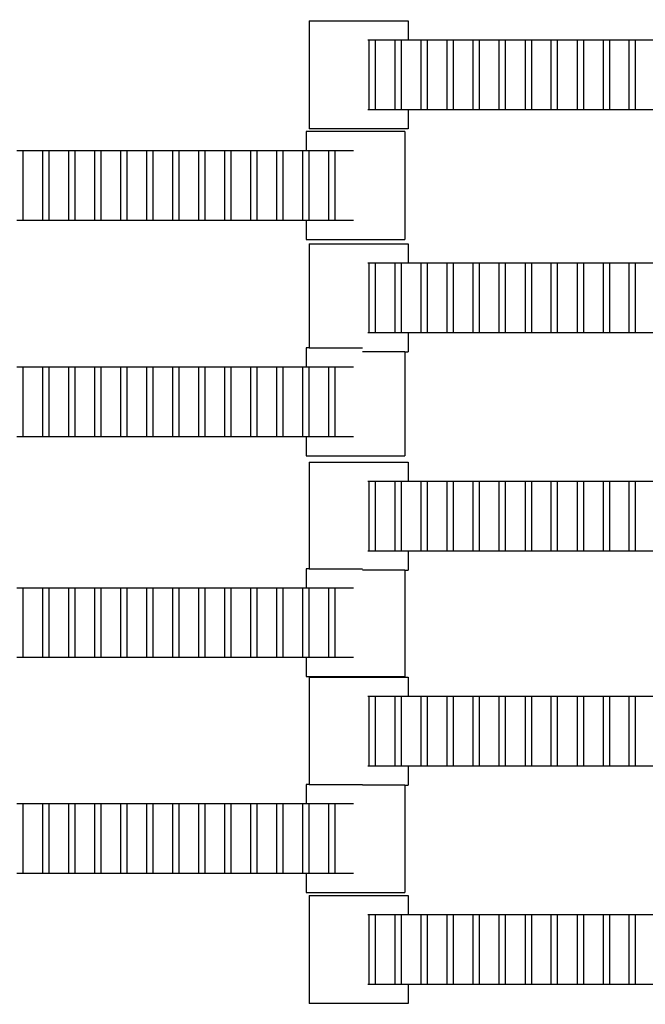
# Model space of a CAD drawing. Units: inches. Extents: x 2811 to 3797, y -3276 to -2612.
# Drawn here: x 3447 to 3460, y -3096 to -3077 of the extents above; entities that cross this region are included whole.
import ezdxf

# ---------------------------------------------------------------- set-up
doc = ezdxf.new("R2010")
doc.units = ezdxf.units.IN
doc.header["$MEASUREMENT"] = 0
doc.layers.add('VP-EQ', color=7, linetype='Continuous', true_color=0x8a3492, plot=False)
doc.styles.get("Standard").update_dxf_attribs({"font": 'arial.ttf'})
doc.dimstyles.get("Standard").update_dxf_attribs({"dimtxt": 14, "dimasz": 20, "dimexe": 20, "dimexo": 50, "dimgap": 20, "dimtad": 0, "dimdec": 0, "dimzin": 0, "dimdsep": 46, "dimtxsty": 'Standard', "dimcen": -0.09, "dimadec": 0, "dimazin": 0, "dimtfac": 1, "dimtdec": 4, "dimtofl": 0, "dimtmove": 0, "dimatfit": 3, "dimfxl": 70, "dimfxlon": 1, "dimtolj": 1, "dimtzin": 0, "dimarcsym": 0})

# ---------------------------------------------------------------- blocks, each defined once
blk = doc.blocks.new('*D126')
at = {"layer": 'Defpoints', "color": 0}
for p in [(3384.884, -2851.042), (3382.446, -3150.73), (3715.734, -3150.73)]:
    blk.add_point(p, dxfattribs=at)
at = {"layer": 'VP-EQ', "color": 0, "lineweight": -2}
for p, q in [((3645.734, -2851.042), (3735.734, -2851.042)), ((3715.734, -2871.042), (3715.734, -2954.579)), ((3715.734, -3130.73), (3715.734, -3025.407)), ((3645.734, -3150.73), (3735.734, -3150.73))]:
    blk.add_line(p, q, dxfattribs=at)
at = {"layer": 'VP-EQ', "color": 0}
for points in [[(3719.067, -2871.042), (3712.401, -2871.042), (3715.734, -2851.042)], [(3712.401, -3130.73), (3719.067, -3130.73), (3715.734, -3150.73)]]:
    blk.add_solid(points, dxfattribs=at)
at = {"layer": 'VP-EQ', "color": 0, "insert": (3715.734, -2989.993), "char_height": 14, "attachment_point": 5, "rotation": 90}
blk.add_mtext('\\A1;300', dxfattribs=at)
blk = doc.blocks.new('*D129')
at = {"layer": 'Defpoints', "color": 0}
for p in [(3384.439, -2725.444), (3384.439, -3275.942), (3776.74, -3275.942)]:
    blk.add_point(p, dxfattribs=at)
at = {"layer": 'VP-EQ', "color": 0, "lineweight": -2}
for p, q in [((3706.74, -2725.444), (3796.74, -2725.444)), ((3776.74, -2745.444), (3776.74, -2965.272)), ((3776.74, -3255.942), (3776.74, -3036.114)), ((3706.74, -3275.942), (3796.74, -3275.942))]:
    blk.add_line(p, q, dxfattribs=at)
at = {"layer": 'VP-EQ', "color": 0}
for points in [[(3780.074, -2745.444), (3773.407, -2745.444), (3776.74, -2725.444)], [(3773.407, -3255.942), (3780.074, -3255.942), (3776.74, -3275.942)]]:
    blk.add_solid(points, dxfattribs=at)
at = {"layer": 'VP-EQ', "color": 0, "insert": (3776.74, -3000.693), "char_height": 14, "attachment_point": 5, "rotation": 90}
blk.add_mtext('\\A1;550', dxfattribs=at)
blk = doc.blocks.new('2211')
at = {"layer": 'VP-EQ', "color": 0}
for p, q in [((82.069, -9.078), (82.069, -11.238)), ((82.069, -9.078), (84.044, -9.078)), ((84.044, -9.078), (84.044, -9.458)), ((83.238, -9.458), (83.266, -9.458)), ((83.266, -9.458), (83.387, -9.458)), ((83.266, -10.858), (83.266, -9.458)), ((83.387, -9.458), (83.786, -9.458)), ((83.387, -9.458), (83.387, -10.858)), ((83.786, -9.458), (83.907, -9.458)), ((83.786, -10.858), (83.786, -9.458)), ((83.907, -9.458), (83.907, -10.858)), ((83.907, -9.458), (84.044, -9.458)), ((84.044, -9.458), (84.306, -9.458)), ((84.306, -9.458), (84.427, -9.458)), ((84.306, -10.858), (84.306, -9.458)), ((84.427, -9.458), (84.427, -10.858)), ((84.427, -9.458), (84.826, -9.458)), ((84.826, -10.858), (84.826, -9.458)), ((84.826, -9.458), (84.947, -9.458)), ((84.947, -9.458), (84.947, -10.858)), ((84.947, -9.458), (85.346, -9.458)), ((85.346, -10.858), (85.346, -9.458)), ((85.346, -9.458), (85.467, -9.458)), ((85.467, -9.458), (85.467, -10.858)), ((85.467, -9.458), (85.866, -9.458)), ((85.866, -10.858), (85.866, -9.458)), ((85.866, -9.458), (85.987, -9.458)), ((85.987, -9.458), (85.987, -10.858)), ((85.987, -9.458), (86.39, -9.458)), ((86.39, -10.858), (86.39, -9.458)), ((86.39, -9.458), (86.511, -9.458)), ((86.511, -9.458), (86.511, -10.858)), ((86.511, -9.458), (86.906, -9.458)), ((86.906, -10.858), (86.906, -9.458)), ((86.906, -9.458), (87.027, -9.458)), ((87.027, -9.458), (87.027, -10.858)), ((87.027, -9.458), (87.43, -9.458)), ((87.43, -9.458), (87.551, -9.458)), ((87.43, -10.858), (87.43, -9.458)), ((87.551, -9.458), (87.95, -9.458)), ((87.551, -9.458), (87.551, -10.858)), ((87.95, -10.858), (87.95, -9.458)), ((87.95, -9.458), (88.071, -9.458)), ((88.071, -9.458), (88.071, -10.858)), ((88.071, -9.458), (88.466, -9.458)), ((88.466, -9.458), (88.587, -9.458)), ((88.466, -10.858), (88.466, -9.458)), ((88.587, -9.458), (88.587, -10.858)), ((88.587, -9.458), (88.99, -9.458)), ((83.266, -10.858), (83.238, -10.858)), ((83.387, -10.858), (83.266, -10.858)), ((83.786, -10.858), (83.387, -10.858)), ((83.907, -10.858), (83.786, -10.858)), ((84.044, -10.858), (83.907, -10.858)), ((84.044, -10.858), (84.044, -11.238)), ((84.306, -10.858), (84.044, -10.858)), ((84.427, -10.858), (84.306, -10.858)), ((84.826, -10.858), (84.427, -10.858)), ((84.947, -10.858), (84.826, -10.858)), ((85.346, -10.858), (84.947, -10.858)), ((85.467, -10.858), (85.346, -10.858)), ((85.866, -10.858), (85.467, -10.858)), ((85.987, -10.858), (85.866, -10.858)), ((86.39, -10.858), (85.987, -10.858)), ((86.511, -10.858), (86.39, -10.858)), ((86.906, -10.858), (86.511, -10.858)), ((87.027, -10.858), (86.906, -10.858)), ((87.43, -10.858), (87.027, -10.858)), ((87.551, -10.858), (87.43, -10.858)), ((87.95, -10.858), (87.551, -10.858)), ((88.071, -10.858), (87.95, -10.858)), ((88.466, -10.858), (88.071, -10.858)), ((88.587, -10.858), (88.466, -10.858)), ((88.99, -10.858), (88.587, -10.858)), ((82.006, -11.292), (82.006, -11.672)), ((83.981, -11.292), (82.006, -11.292)), ((84.044, -11.238), (82.069, -11.238)), ((83.981, -11.292), (83.981, -13.452)), ((76.217, -11.672), (76.338, -11.672)), ((76.338, -11.672), (76.338, -13.072)), ((76.338, -11.672), (76.737, -11.672)), ((76.737, -13.072), (76.737, -11.672)), ((76.737, -11.672), (76.858, -11.672)), ((76.858, -11.672), (76.858, -13.072)), ((76.858, -11.672), (77.257, -11.672)), ((77.257, -13.072), (77.257, -11.672)), ((77.257, -11.672), (77.378, -11.672)), ((77.378, -11.672), (77.378, -13.072)), ((77.378, -11.672), (77.777, -11.672)), ((77.777, -13.072), (77.777, -11.672)), ((77.777, -11.672), (77.898, -11.672)), ((77.898, -11.672), (77.898, -13.072)), ((77.898, -11.672), (78.3, -11.672)), ((78.3, -13.072), (78.3, -11.672)), ((78.3, -11.672), (78.422, -11.672)), ((78.422, -11.672), (78.422, -13.072)), ((78.422, -11.672), (78.817, -11.672)), ((78.817, -13.072), (78.817, -11.672)), ((78.817, -11.672), (78.938, -11.672)), ((78.938, -11.672), (78.938, -13.072)), ((78.938, -11.672), (79.34, -11.672)), ((79.34, -11.672), (79.462, -11.672)), ((79.34, -13.072), (79.34, -11.672)), ((79.462, -11.672), (79.86, -11.672)), ((79.462, -11.672), (79.462, -13.072)), ((79.86, -13.072), (79.86, -11.672)), ((79.86, -11.672), (79.982, -11.672)), ((79.982, -11.672), (79.982, -13.072)), ((79.982, -11.672), (80.377, -11.672)), ((80.377, -11.672), (80.498, -11.672)), ((80.377, -13.072), (80.377, -11.672)), ((80.498, -11.672), (80.498, -13.072)), ((80.498, -11.672), (80.9, -11.672)), ((80.9, -13.072), (80.9, -11.672)), ((80.9, -11.672), (81.022, -11.672)), ((81.022, -11.672), (81.417, -11.672)), ((81.022, -11.672), (81.022, -13.072)), ((81.417, -11.672), (81.538, -11.672)), ((81.417, -13.072), (81.417, -11.672)), ((81.538, -11.672), (81.94, -11.672)), ((81.538, -11.672), (81.538, -13.072)), ((81.94, -13.072), (81.94, -11.672)), ((81.94, -11.672), (82.006, -11.672)), ((82.006, -11.672), (82.062, -11.672)), ((82.062, -11.672), (82.062, -13.072)), ((82.062, -11.672), (82.46, -11.672)), ((82.46, -11.672), (82.582, -11.672)), ((82.46, -13.072), (82.46, -11.672)), ((82.582, -11.672), (82.582, -13.072)), ((82.582, -11.672), (82.951, -11.672)), ((76.338, -13.072), (76.217, -13.072)), ((76.737, -13.072), (76.338, -13.072)), ((76.858, -13.072), (76.737, -13.072)), ((77.257, -13.072), (76.858, -13.072)), ((77.378, -13.072), (77.257, -13.072)), ((77.777, -13.072), (77.378, -13.072)), ((77.898, -13.072), (77.777, -13.072)), ((78.3, -13.072), (77.898, -13.072)), ((78.422, -13.072), (78.3, -13.072)), ((78.817, -13.072), (78.422, -13.072)), ((78.938, -13.072), (78.817, -13.072)), ((79.34, -13.072), (78.938, -13.072)), ((79.462, -13.072), (79.34, -13.072)), ((79.86, -13.072), (79.462, -13.072)), ((79.982, -13.072), (79.86, -13.072)), ((80.377, -13.072), (79.982, -13.072)), ((80.498, -13.072), (80.377, -13.072)), ((80.9, -13.072), (80.498, -13.072)), ((81.022, -13.072), (80.9, -13.072)), ((81.417, -13.072), (81.022, -13.072)), ((81.538, -13.072), (81.417, -13.072)), ((81.94, -13.072), (81.538, -13.072)), ((82.006, -13.072), (81.94, -13.072)), ((82.006, -13.072), (82.006, -13.452)), ((82.062, -13.072), (82.006, -13.072)), ((82.46, -13.072), (82.062, -13.072)), ((82.582, -13.072), (82.46, -13.072)), ((82.951, -13.072), (82.582, -13.072)), ((82.006, -13.452), (83.981, -13.452)), ((82.069, -13.544), (82.069, -15.624)), ((82.069, -13.544), (84.044, -13.544)), ((84.044, -13.544), (84.044, -13.924)), ((83.238, -13.924), (83.266, -13.924)), ((83.266, -13.924), (83.387, -13.924)), ((83.266, -15.324), (83.266, -13.924)), ((83.387, -13.924), (83.786, -13.924)), ((83.387, -13.924), (83.387, -15.324)), ((83.786, -13.924), (83.907, -13.924)), ((83.786, -15.324), (83.786, -13.924)), ((83.907, -13.924), (83.907, -15.324)), ((83.907, -13.924), (84.044, -13.924)), ((84.044, -13.924), (84.306, -13.924)), ((84.306, -13.924), (84.427, -13.924)), ((84.306, -15.324), (84.306, -13.924)), ((84.427, -13.924), (84.427, -15.324)), ((84.427, -13.924), (84.826, -13.924)), ((84.826, -15.324), (84.826, -13.924)), ((84.826, -13.924), (84.947, -13.924)), ((84.947, -13.924), (84.947, -15.324)), ((84.947, -13.924), (85.346, -13.924)), ((85.346, -15.324), (85.346, -13.924)), ((85.346, -13.924), (85.467, -13.924)), ((85.467, -13.924), (85.467, -15.324)), ((85.467, -13.924), (85.866, -13.924)), ((85.866, -15.324), (85.866, -13.924)), ((85.866, -13.924), (85.987, -13.924)), ((85.987, -13.924), (85.987, -15.324)), ((85.987, -13.924), (86.39, -13.924)), ((86.39, -15.324), (86.39, -13.924)), ((86.39, -13.924), (86.511, -13.924)), ((86.511, -13.924), (86.511, -15.324)), ((86.511, -13.924), (86.906, -13.924)), ((86.906, -15.324), (86.906, -13.924)), ((86.906, -13.924), (87.027, -13.924)), ((87.027, -13.924), (87.027, -15.324)), ((87.027, -13.924), (87.43, -13.924)), ((87.43, -13.924), (87.551, -13.924)), ((87.43, -15.324), (87.43, -13.924)), ((87.551, -13.924), (87.95, -13.924)), ((87.551, -13.924), (87.551, -15.324)), ((87.95, -15.324), (87.95, -13.924)), ((87.95, -13.924), (88.071, -13.924)), ((88.071, -13.924), (88.071, -15.324)), ((88.071, -13.924), (88.466, -13.924)), ((88.466, -13.924), (88.587, -13.924)), ((88.466, -15.324), (88.466, -13.924)), ((88.587, -13.924), (88.587, -15.324)), ((88.587, -13.924), (88.99, -13.924)), ((83.266, -15.324), (83.238, -15.324)), ((83.387, -15.324), (83.266, -15.324)), ((83.786, -15.324), (83.387, -15.324)), ((83.907, -15.324), (83.786, -15.324)), ((84.044, -15.324), (83.907, -15.324)), ((84.044, -15.324), (84.044, -15.704)), ((84.306, -15.324), (84.044, -15.324)), ((84.427, -15.324), (84.306, -15.324)), ((84.826, -15.324), (84.427, -15.324)), ((84.947, -15.324), (84.826, -15.324)), ((85.346, -15.324), (84.947, -15.324)), ((85.467, -15.324), (85.346, -15.324)), ((85.866, -15.324), (85.467, -15.324)), ((85.987, -15.324), (85.866, -15.324)), ((86.39, -15.324), (85.987, -15.324)), ((86.511, -15.324), (86.39, -15.324)), ((86.906, -15.324), (86.511, -15.324)), ((87.027, -15.324), (86.906, -15.324)), ((87.43, -15.324), (87.027, -15.324)), ((87.551, -15.324), (87.43, -15.324)), ((87.95, -15.324), (87.551, -15.324)), ((88.071, -15.324), (87.95, -15.324)), ((88.466, -15.324), (88.071, -15.324)), ((88.587, -15.324), (88.466, -15.324)), ((88.99, -15.324), (88.587, -15.324)), ((82.069, -15.624), (82.006, -15.624)), ((82.006, -15.624), (82.006, -16.004)), ((82.069, -15.624), (83.135, -15.624)), ((83.981, -15.704), (83.135, -15.704)), ((83.981, -15.704), (83.981, -17.784)), ((83.981, -15.704), (84.044, -15.704)), ((76.217, -16.004), (76.338, -16.004)), ((76.338, -16.004), (76.338, -17.404)), ((76.338, -16.004), (76.737, -16.004)), ((76.737, -17.404), (76.737, -16.004)), ((76.737, -16.004), (76.858, -16.004)), ((76.858, -16.004), (76.858, -17.404)), ((76.858, -16.004), (77.257, -16.004)), ((77.257, -17.404), (77.257, -16.004)), ((77.257, -16.004), (77.378, -16.004)), ((77.378, -16.004), (77.378, -17.404)), ((77.378, -16.004), (77.777, -16.004)), ((77.777, -17.404), (77.777, -16.004)), ((77.777, -16.004), (77.898, -16.004)), ((77.898, -16.004), (77.898, -17.404)), ((77.898, -16.004), (78.3, -16.004)), ((78.3, -17.404), (78.3, -16.004)), ((78.3, -16.004), (78.422, -16.004)), ((78.422, -16.004), (78.422, -17.404)), ((78.422, -16.004), (78.817, -16.004)), ((78.817, -17.404), (78.817, -16.004)), ((78.817, -16.004), (78.938, -16.004)), ((78.938, -16.004), (78.938, -17.404)), ((78.938, -16.004), (79.34, -16.004)), ((79.34, -16.004), (79.462, -16.004)), ((79.34, -17.404), (79.34, -16.004)), ((79.462, -16.004), (79.86, -16.004)), ((79.462, -16.004), (79.462, -17.404)), ((79.86, -17.404), (79.86, -16.004)), ((79.86, -16.004), (79.982, -16.004)), ((79.982, -16.004), (79.982, -17.404)), ((79.982, -16.004), (80.377, -16.004)), ((80.377, -16.004), (80.498, -16.004)), ((80.377, -17.404), (80.377, -16.004)), ((80.498, -16.004), (80.498, -17.404)), ((80.498, -16.004), (80.9, -16.004)), ((80.9, -17.404), (80.9, -16.004)), ((80.9, -16.004), (81.022, -16.004)), ((81.022, -16.004), (81.417, -16.004)), ((81.022, -16.004), (81.022, -17.404)), ((81.417, -16.004), (81.538, -16.004)), ((81.417, -17.404), (81.417, -16.004)), ((81.538, -16.004), (81.94, -16.004)), ((81.538, -16.004), (81.538, -17.404)), ((81.94, -17.404), (81.94, -16.004)), ((81.94, -16.004), (82.006, -16.004)), ((82.006, -16.004), (82.062, -16.004)), ((82.062, -16.004), (82.062, -17.404)), ((82.062, -16.004), (82.46, -16.004)), ((82.46, -16.004), (82.582, -16.004)), ((82.46, -17.404), (82.46, -16.004)), ((82.582, -16.004), (82.582, -17.404)), ((82.582, -16.004), (82.951, -16.004)), ((76.338, -17.404), (76.217, -17.404)), ((76.737, -17.404), (76.338, -17.404)), ((76.858, -17.404), (76.737, -17.404)), ((77.257, -17.404), (76.858, -17.404)), ((77.378, -17.404), (77.257, -17.404)), ((77.777, -17.404), (77.378, -17.404)), ((77.898, -17.404), (77.777, -17.404)), ((78.3, -17.404), (77.898, -17.404)), ((78.422, -17.404), (78.3, -17.404)), ((78.817, -17.404), (78.422, -17.404)), ((78.938, -17.404), (78.817, -17.404)), ((79.34, -17.404), (78.938, -17.404)), ((79.462, -17.404), (79.34, -17.404)), ((79.86, -17.404), (79.462, -17.404)), ((79.982, -17.404), (79.86, -17.404)), ((80.377, -17.404), (79.982, -17.404)), ((80.498, -17.404), (80.377, -17.404)), ((80.9, -17.404), (80.498, -17.404)), ((81.022, -17.404), (80.9, -17.404)), ((81.417, -17.404), (81.022, -17.404)), ((81.538, -17.404), (81.417, -17.404)), ((81.94, -17.404), (81.538, -17.404)), ((82.006, -17.404), (81.94, -17.404)), ((82.006, -17.404), (82.006, -17.784)), ((82.062, -17.404), (82.006, -17.404)), ((82.46, -17.404), (82.062, -17.404)), ((82.582, -17.404), (82.46, -17.404)), ((82.951, -17.404), (82.582, -17.404)), ((82.006, -17.784), (83.981, -17.784)), ((82.069, -17.908), (82.069, -20.04)), ((82.069, -17.908), (84.044, -17.908)), ((84.044, -17.908), (84.044, -18.288)), ((83.238, -18.288), (83.266, -18.288)), ((83.266, -18.288), (83.387, -18.288)), ((83.266, -19.688), (83.266, -18.288)), ((83.387, -18.288), (83.786, -18.288)), ((83.387, -18.288), (83.387, -19.688)), ((83.786, -18.288), (83.907, -18.288)), ((83.786, -19.688), (83.786, -18.288)), ((83.907, -18.288), (83.907, -19.688)), ((83.907, -18.288), (84.044, -18.288)), ((84.044, -18.288), (84.306, -18.288)), ((84.306, -18.288), (84.427, -18.288)), ((84.306, -19.688), (84.306, -18.288)), ((84.427, -18.288), (84.427, -19.688)), ((84.427, -18.288), (84.826, -18.288)), ((84.826, -19.688), (84.826, -18.288)), ((84.826, -18.288), (84.947, -18.288)), ((84.947, -18.288), (84.947, -19.688)), ((84.947, -18.288), (85.346, -18.288)), ((85.346, -19.688), (85.346, -18.288)), ((85.346, -18.288), (85.467, -18.288)), ((85.467, -18.288), (85.467, -19.688)), ((85.467, -18.288), (85.866, -18.288)), ((85.866, -19.688), (85.866, -18.288)), ((85.866, -18.288), (85.987, -18.288)), ((85.987, -18.288), (85.987, -19.688)), ((85.987, -18.288), (86.39, -18.288)), ((86.39, -19.688), (86.39, -18.288)), ((86.39, -18.288), (86.511, -18.288)), ((86.511, -18.288), (86.511, -19.688)), ((86.511, -18.288), (86.906, -18.288)), ((86.906, -19.688), (86.906, -18.288)), ((86.906, -18.288), (87.027, -18.288)), ((87.027, -18.288), (87.027, -19.688)), ((87.027, -18.288), (87.43, -18.288)), ((87.43, -18.288), (87.551, -18.288)), ((87.43, -19.688), (87.43, -18.288)), ((87.551, -18.288), (87.95, -18.288)), ((87.551, -18.288), (87.551, -19.688)), ((87.95, -19.688), (87.95, -18.288)), ((87.95, -18.288), (88.071, -18.288)), ((88.071, -18.288), (88.071, -19.688)), ((88.071, -18.288), (88.466, -18.288)), ((88.466, -18.288), (88.587, -18.288)), ((88.466, -19.688), (88.466, -18.288)), ((88.587, -18.288), (88.587, -19.688)), ((88.587, -18.288), (88.99, -18.288)), ((83.266, -19.688), (83.238, -19.688)), ((83.387, -19.688), (83.266, -19.688)), ((83.786, -19.688), (83.387, -19.688)), ((83.907, -19.688), (83.786, -19.688)), ((84.044, -19.688), (83.907, -19.688)), ((84.044, -19.688), (84.044, -20.068)), ((84.306, -19.688), (84.044, -19.688)), ((84.427, -19.688), (84.306, -19.688)), ((84.826, -19.688), (84.427, -19.688)), ((84.947, -19.688), (84.826, -19.688)), ((85.346, -19.688), (84.947, -19.688)), ((85.467, -19.688), (85.346, -19.688)), ((85.866, -19.688), (85.467, -19.688)), ((85.987, -19.688), (85.866, -19.688)), ((86.39, -19.688), (85.987, -19.688)), ((86.511, -19.688), (86.39, -19.688)), ((86.906, -19.688), (86.511, -19.688)), ((87.027, -19.688), (86.906, -19.688)), ((87.43, -19.688), (87.027, -19.688)), ((87.551, -19.688), (87.43, -19.688)), ((87.95, -19.688), (87.551, -19.688)), ((88.071, -19.688), (87.95, -19.688)), ((88.466, -19.688), (88.071, -19.688)), ((88.587, -19.688), (88.466, -19.688)), ((88.99, -19.688), (88.587, -19.688)), ((82.069, -20.04), (82.006, -20.04)), ((82.006, -20.04), (82.006, -20.42)), ((82.069, -20.04), (83.135, -20.04)), ((83.981, -20.068), (83.135, -20.068)), ((83.981, -20.068), (83.981, -22.2)), ((83.981, -20.068), (84.044, -20.068)), ((76.217, -20.42), (76.338, -20.42)), ((76.338, -20.42), (76.338, -21.82)), ((76.338, -20.42), (76.737, -20.42)), ((76.737, -21.82), (76.737, -20.42)), ((76.737, -20.42), (76.858, -20.42)), ((76.858, -20.42), (76.858, -21.82)), ((76.858, -20.42), (77.257, -20.42)), ((77.257, -21.82), (77.257, -20.42)), ((77.257, -20.42), (77.378, -20.42)), ((77.378, -20.42), (77.378, -21.82)), ((77.378, -20.42), (77.777, -20.42)), ((77.777, -21.82), (77.777, -20.42)), ((77.777, -20.42), (77.898, -20.42)), ((77.898, -20.42), (77.898, -21.82)), ((77.898, -20.42), (78.3, -20.42)), ((78.3, -21.82), (78.3, -20.42)), ((78.3, -20.42), (78.422, -20.42)), ((78.422, -20.42), (78.422, -21.82)), ((78.422, -20.42), (78.817, -20.42)), ((78.817, -21.82), (78.817, -20.42)), ((78.817, -20.42), (78.938, -20.42)), ((78.938, -20.42), (78.938, -21.82)), ((78.938, -20.42), (79.34, -20.42)), ((79.34, -20.42), (79.462, -20.42)), ((79.34, -21.82), (79.34, -20.42)), ((79.462, -20.42), (79.86, -20.42)), ((79.462, -20.42), (79.462, -21.82)), ((79.86, -21.82), (79.86, -20.42)), ((79.86, -20.42), (79.982, -20.42)), ((79.982, -20.42), (79.982, -21.82)), ((79.982, -20.42), (80.377, -20.42)), ((80.377, -20.42), (80.498, -20.42)), ((80.377, -21.82), (80.377, -20.42)), ((80.498, -20.42), (80.498, -21.82)), ((80.498, -20.42), (80.9, -20.42)), ((80.9, -21.82), (80.9, -20.42)), ((80.9, -20.42), (81.022, -20.42)), ((81.022, -20.42), (81.417, -20.42)), ((81.022, -20.42), (81.022, -21.82)), ((81.417, -20.42), (81.538, -20.42)), ((81.417, -21.82), (81.417, -20.42)), ((81.538, -20.42), (81.94, -20.42)), ((81.538, -20.42), (81.538, -21.82)), ((81.94, -21.82), (81.94, -20.42)), ((81.94, -20.42), (82.006, -20.42)), ((82.006, -20.42), (82.062, -20.42)), ((82.062, -20.42), (82.062, -21.82)), ((82.062, -20.42), (82.46, -20.42)), ((82.46, -20.42), (82.582, -20.42)), ((82.46, -21.82), (82.46, -20.42)), ((82.582, -20.42), (82.582, -21.82)), ((82.582, -20.42), (82.951, -20.42)), ((76.338, -21.82), (76.217, -21.82)), ((76.737, -21.82), (76.338, -21.82)), ((76.858, -21.82), (76.737, -21.82)), ((77.257, -21.82), (76.858, -21.82)), ((77.378, -21.82), (77.257, -21.82)), ((77.777, -21.82), (77.378, -21.82)), ((77.898, -21.82), (77.777, -21.82)), ((78.3, -21.82), (77.898, -21.82)), ((78.422, -21.82), (78.3, -21.82)), ((78.817, -21.82), (78.422, -21.82)), ((78.938, -21.82), (78.817, -21.82)), ((79.34, -21.82), (78.938, -21.82)), ((79.462, -21.82), (79.34, -21.82)), ((79.86, -21.82), (79.462, -21.82)), ((79.982, -21.82), (79.86, -21.82)), ((80.377, -21.82), (79.982, -21.82)), ((80.498, -21.82), (80.377, -21.82)), ((80.9, -21.82), (80.498, -21.82)), ((81.022, -21.82), (80.9, -21.82)), ((81.417, -21.82), (81.022, -21.82)), ((81.538, -21.82), (81.417, -21.82)), ((81.94, -21.82), (81.538, -21.82)), ((82.006, -21.82), (81.94, -21.82)), ((82.006, -21.82), (82.006, -22.2)), ((82.062, -21.82), (82.006, -21.82)), ((82.46, -21.82), (82.062, -21.82)), ((82.582, -21.82), (82.46, -21.82)), ((82.951, -21.82), (82.582, -21.82)), ((82.006, -22.2), (83.981, -22.2)), ((82.069, -22.213), (82.069, -24.357)), ((82.069, -22.213), (84.044, -22.213)), ((84.044, -22.213), (84.044, -22.593)), ((83.238, -22.593), (83.266, -22.593)), ((83.266, -22.593), (83.387, -22.593)), ((83.266, -23.993), (83.266, -22.593)), ((83.387, -22.593), (83.786, -22.593)), ((83.387, -22.593), (83.387, -23.993)), ((83.786, -22.593), (83.907, -22.593)), ((83.786, -23.993), (83.786, -22.593)), ((83.907, -22.593), (83.907, -23.993)), ((83.907, -22.593), (84.044, -22.593)), ((84.044, -22.593), (84.306, -22.593)), ((84.306, -22.593), (84.427, -22.593)), ((84.306, -23.993), (84.306, -22.593)), ((84.427, -22.593), (84.427, -23.993)), ((84.427, -22.593), (84.826, -22.593)), ((84.826, -23.993), (84.826, -22.593)), ((84.826, -22.593), (84.947, -22.593)), ((84.947, -22.593), (84.947, -23.993)), ((84.947, -22.593), (85.346, -22.593)), ((85.346, -23.993), (85.346, -22.593)), ((85.346, -22.593), (85.467, -22.593)), ((85.467, -22.593), (85.467, -23.993)), ((85.467, -22.593), (85.866, -22.593)), ((85.866, -23.993), (85.866, -22.593)), ((85.866, -22.593), (85.987, -22.593)), ((85.987, -22.593), (85.987, -23.993)), ((85.987, -22.593), (86.39, -22.593)), ((86.39, -23.993), (86.39, -22.593)), ((86.39, -22.593), (86.511, -22.593)), ((86.511, -22.593), (86.511, -23.993)), ((86.511, -22.593), (86.906, -22.593)), ((86.906, -23.993), (86.906, -22.593)), ((86.906, -22.593), (87.027, -22.593)), ((87.027, -22.593), (87.027, -23.993)), ((87.027, -22.593), (87.43, -22.593)), ((87.43, -22.593), (87.551, -22.593)), ((87.43, -23.993), (87.43, -22.593)), ((87.551, -22.593), (87.95, -22.593)), ((87.551, -22.593), (87.551, -23.993)), ((87.95, -23.993), (87.95, -22.593)), ((87.95, -22.593), (88.071, -22.593)), ((88.071, -22.593), (88.071, -23.993)), ((88.071, -22.593), (88.466, -22.593)), ((88.466, -22.593), (88.587, -22.593)), ((88.466, -23.993), (88.466, -22.593)), ((88.587, -22.593), (88.587, -23.993)), ((88.587, -22.593), (88.99, -22.593)), ((83.266, -23.993), (83.238, -23.993)), ((83.387, -23.993), (83.266, -23.993)), ((83.786, -23.993), (83.387, -23.993)), ((83.907, -23.993), (83.786, -23.993)), ((84.044, -23.993), (83.907, -23.993)), ((84.044, -23.993), (84.044, -24.373)), ((84.306, -23.993), (84.044, -23.993)), ((84.427, -23.993), (84.306, -23.993)), ((84.826, -23.993), (84.427, -23.993)), ((84.947, -23.993), (84.826, -23.993)), ((85.346, -23.993), (84.947, -23.993)), ((85.467, -23.993), (85.346, -23.993)), ((85.866, -23.993), (85.467, -23.993)), ((85.987, -23.993), (85.866, -23.993)), ((86.39, -23.993), (85.987, -23.993)), ((86.511, -23.993), (86.39, -23.993)), ((86.906, -23.993), (86.511, -23.993)), ((87.027, -23.993), (86.906, -23.993)), ((87.43, -23.993), (87.027, -23.993)), ((87.551, -23.993), (87.43, -23.993)), ((87.95, -23.993), (87.551, -23.993)), ((88.071, -23.993), (87.95, -23.993)), ((88.466, -23.993), (88.071, -23.993)), ((88.587, -23.993), (88.466, -23.993)), ((88.99, -23.993), (88.587, -23.993)), ((82.069, -24.357), (82.006, -24.357)), ((82.006, -24.357), (82.006, -24.737)), ((82.069, -24.357), (83.135, -24.357)), ((83.981, -24.373), (83.135, -24.373)), ((83.981, -24.373), (83.981, -26.517)), ((83.981, -24.373), (84.044, -24.373)), ((76.217, -24.737), (76.338, -24.737)), ((76.338, -24.737), (76.338, -26.137)), ((76.338, -24.737), (76.737, -24.737)), ((76.737, -26.137), (76.737, -24.737)), ((76.737, -24.737), (76.858, -24.737)), ((76.858, -24.737), (76.858, -26.137)), ((76.858, -24.737), (77.257, -24.737)), ((77.257, -26.137), (77.257, -24.737)), ((77.257, -24.737), (77.378, -24.737)), ((77.378, -24.737), (77.378, -26.137)), ((77.378, -24.737), (77.777, -24.737)), ((77.777, -26.137), (77.777, -24.737)), ((77.777, -24.737), (77.898, -24.737)), ((77.898, -24.737), (77.898, -26.137)), ((77.898, -24.737), (78.3, -24.737)), ((78.3, -26.137), (78.3, -24.737)), ((78.3, -24.737), (78.422, -24.737)), ((78.422, -24.737), (78.422, -26.137)), ((78.422, -24.737), (78.817, -24.737)), ((78.817, -26.137), (78.817, -24.737)), ((78.817, -24.737), (78.938, -24.737)), ((78.938, -24.737), (78.938, -26.137)), ((78.938, -24.737), (79.34, -24.737)), ((79.34, -24.737), (79.462, -24.737)), ((79.34, -26.137), (79.34, -24.737)), ((79.462, -24.737), (79.86, -24.737)), ((79.462, -24.737), (79.462, -26.137)), ((79.86, -26.137), (79.86, -24.737)), ((79.86, -24.737), (79.982, -24.737)), ((79.982, -24.737), (79.982, -26.137)), ((79.982, -24.737), (80.377, -24.737)), ((80.377, -24.737), (80.498, -24.737)), ((80.377, -26.137), (80.377, -24.737)), ((80.498, -24.737), (80.498, -26.137)), ((80.498, -24.737), (80.9, -24.737)), ((80.9, -26.137), (80.9, -24.737)), ((80.9, -24.737), (81.022, -24.737)), ((81.022, -24.737), (81.417, -24.737)), ((81.022, -24.737), (81.022, -26.137)), ((81.417, -24.737), (81.538, -24.737)), ((81.417, -26.137), (81.417, -24.737)), ((81.538, -24.737), (81.94, -24.737)), ((81.538, -24.737), (81.538, -26.137)), ((81.94, -26.137), (81.94, -24.737)), ((81.94, -24.737), (82.006, -24.737)), ((82.006, -24.737), (82.062, -24.737)), ((82.062, -24.737), (82.062, -26.137)), ((82.062, -24.737), (82.46, -24.737)), ((82.46, -24.737), (82.582, -24.737)), ((82.46, -26.137), (82.46, -24.737)), ((82.582, -24.737), (82.582, -26.137)), ((82.582, -24.737), (82.951, -24.737)), ((76.338, -26.137), (76.217, -26.137)), ((76.737, -26.137), (76.338, -26.137)), ((76.858, -26.137), (76.737, -26.137)), ((77.257, -26.137), (76.858, -26.137)), ((77.378, -26.137), (77.257, -26.137)), ((77.777, -26.137), (77.378, -26.137)), ((77.898, -26.137), (77.777, -26.137)), ((78.3, -26.137), (77.898, -26.137)), ((78.422, -26.137), (78.3, -26.137)), ((78.817, -26.137), (78.422, -26.137)), ((78.938, -26.137), (78.817, -26.137)), ((79.34, -26.137), (78.938, -26.137)), ((79.462, -26.137), (79.34, -26.137)), ((79.86, -26.137), (79.462, -26.137)), ((79.982, -26.137), (79.86, -26.137)), ((80.377, -26.137), (79.982, -26.137)), ((80.498, -26.137), (80.377, -26.137)), ((80.9, -26.137), (80.498, -26.137)), ((81.022, -26.137), (80.9, -26.137)), ((81.417, -26.137), (81.022, -26.137)), ((81.538, -26.137), (81.417, -26.137)), ((81.94, -26.137), (81.538, -26.137)), ((82.006, -26.137), (81.94, -26.137)), ((82.006, -26.137), (82.006, -26.517)), ((82.062, -26.137), (82.006, -26.137)), ((82.46, -26.137), (82.062, -26.137)), ((82.582, -26.137), (82.46, -26.137)), ((82.951, -26.137), (82.582, -26.137)), ((82.006, -26.517), (83.981, -26.517)), ((82.069, -26.578), (82.069, -28.738)), ((82.069, -26.578), (84.044, -26.578)), ((84.044, -26.578), (84.044, -26.958)), ((83.238, -26.958), (83.266, -26.958)), ((83.266, -26.958), (83.387, -26.958)), ((83.266, -28.358), (83.266, -26.958)), ((83.387, -26.958), (83.786, -26.958)), ((83.387, -26.958), (83.387, -28.358)), ((83.786, -26.958), (83.907, -26.958)), ((83.786, -28.358), (83.786, -26.958)), ((83.907, -26.958), (83.907, -28.358)), ((83.907, -26.958), (84.044, -26.958)), ((84.044, -26.958), (84.306, -26.958)), ((84.306, -26.958), (84.427, -26.958)), ((84.306, -28.358), (84.306, -26.958)), ((84.427, -26.958), (84.427, -28.358)), ((84.427, -26.958), (84.826, -26.958)), ((84.826, -28.358), (84.826, -26.958)), ((84.826, -26.958), (84.947, -26.958)), ((84.947, -26.958), (84.947, -28.358)), ((84.947, -26.958), (85.346, -26.958)), ((85.346, -28.358), (85.346, -26.958)), ((85.346, -26.958), (85.467, -26.958)), ((85.467, -26.958), (85.467, -28.358)), ((85.467, -26.958), (85.866, -26.958)), ((85.866, -28.358), (85.866, -26.958)), ((85.866, -26.958), (85.987, -26.958)), ((85.987, -26.958), (85.987, -28.358)), ((85.987, -26.958), (86.39, -26.958)), ((86.39, -28.358), (86.39, -26.958)), ((86.39, -26.958), (86.511, -26.958)), ((86.511, -26.958), (86.511, -28.358)), ((86.511, -26.958), (86.906, -26.958)), ((86.906, -28.358), (86.906, -26.958)), ((86.906, -26.958), (87.027, -26.958)), ((87.027, -26.958), (87.027, -28.358)), ((87.027, -26.958), (87.43, -26.958)), ((87.43, -26.958), (87.551, -26.958)), ((87.43, -28.358), (87.43, -26.958)), ((87.551, -26.958), (87.95, -26.958)), ((87.551, -26.958), (87.551, -28.358)), ((87.95, -28.358), (87.95, -26.958)), ((87.95, -26.958), (88.071, -26.958)), ((88.071, -26.958), (88.071, -28.358)), ((88.071, -26.958), (88.466, -26.958)), ((88.466, -26.958), (88.587, -26.958)), ((88.466, -28.358), (88.466, -26.958)), ((88.587, -26.958), (88.587, -28.358)), ((88.587, -26.958), (88.99, -26.958)), ((83.266, -28.358), (83.238, -28.358)), ((83.387, -28.358), (83.266, -28.358)), ((83.786, -28.358), (83.387, -28.358)), ((83.907, -28.358), (83.786, -28.358)), ((84.044, -28.358), (83.907, -28.358)), ((84.044, -28.358), (84.044, -28.738)), ((84.306, -28.358), (84.044, -28.358)), ((84.427, -28.358), (84.306, -28.358)), ((84.826, -28.358), (84.427, -28.358)), ((84.947, -28.358), (84.826, -28.358)), ((85.346, -28.358), (84.947, -28.358)), ((85.467, -28.358), (85.346, -28.358)), ((85.866, -28.358), (85.467, -28.358)), ((85.987, -28.358), (85.866, -28.358)), ((86.39, -28.358), (85.987, -28.358)), ((86.511, -28.358), (86.39, -28.358)), ((86.906, -28.358), (86.511, -28.358)), ((87.027, -28.358), (86.906, -28.358)), ((87.43, -28.358), (87.027, -28.358)), ((87.551, -28.358), (87.43, -28.358)), ((87.95, -28.358), (87.551, -28.358)), ((88.071, -28.358), (87.95, -28.358)), ((88.466, -28.358), (88.071, -28.358)), ((88.587, -28.358), (88.466, -28.358)), ((88.99, -28.358), (88.587, -28.358)), ((84.044, -28.738), (82.069, -28.738))]:
    blk.add_line(p, q, dxfattribs=at)
blk = doc.blocks.new('2200 2D')
at = {"layer": 'VP-EQ', "color": 0}
blk.add_blockref('2211', (3370.807, -3067.716), dxfattribs=at)

msp = doc.modelspace()

# ---------------------------------------------------------------- block references
at = {"layer": 'VP-EQ', "color": 0}
msp.add_blockref('2200 2D', (0, 0), dxfattribs=at)

# ---------------------------------------------------------------- dimensions: what is measured, and where the dimension line sits
dim = msp.add_linear_dim(base=(3776.74, -3275.942), p1=(3384.439, -2725.444), p2=(3384.439, -3275.942), angle=90, dimstyle='Standard', dxfattribs=at)
dim.commit()
dim.dimension.update_dxf_attribs({"geometry": '*D129', "text_midpoint": (3776.74, -3000.693)})
dim = msp.add_linear_dim(base=(3715.734, -3150.73), p1=(3384.884, -2851.042), p2=(3382.446, -3150.73), angle=90, dimstyle='Standard', dxfattribs=at)
dim.commit()
dim.dimension.update_dxf_attribs({"geometry": '*D126', "text_midpoint": (3715.734, -2989.993), "dimtype": 160})

doc.saveas('drawing.dxf')
